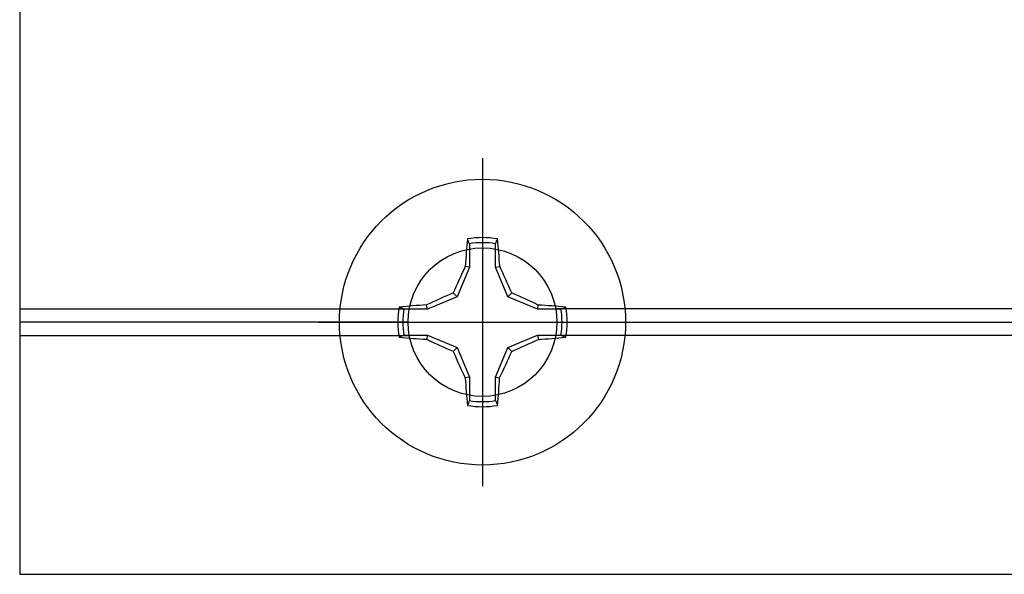
# Model space of a CAD drawing. Units: inches. Extents: x 0 to 108, y 0 to 43.
# Drawn here: x 16 to 18, y 30 to 31 of the extents above; entities that cross this region are included whole.
import ezdxf

# ---------------------------------------------------------------- set-up
doc = ezdxf.new("R2010")
doc.units = ezdxf.units.IN
doc.header["$LTSCALE"] = 0.5
doc.header["$MEASUREMENT"] = 0
doc.layers.add('Arcadia-Profile', color=6, linetype='Continuous')

# ---------------------------------------------------------------- blocks, each defined once
blk = doc.blocks.new('Clip OPG1999-16')
at = {"layer": 'Arcadia-Profile'}
for p, q in [((-2.1915, -0.855), (-1.6127, -0.855)), ((-0.1127, -0.855), (-1.3953, -0.855)), ((-1.6145, -0.875), (-2.1915, -0.875)), ((-1.3935, -0.875), (-0.1145, -0.875)), ((-2.1915, -0.895), (-1.6127, -0.895)), ((-0.1127, -0.895), (-1.3953, -0.895))]:
    blk.add_line(p, q, dxfattribs=at)
blk.add_lwpolyline([(-2.1915, -1.25), (2.1835, -1.25), (2.1835, 0), (-2.1915, 0)], close=True, dxfattribs=at)
blk.add_circle((-1.504, -0.875), 0.1105, dxfattribs=at)
blk = doc.blocks.new('Dynblock #12-11 x 0.500 PHSMS')
at = {"layer": 'Arcadia-Profile'}
for p, q in [((0, 0.2438), (0, -0.2438)), ((-0.0195, 0.1166), (-0.0195, 0.0818)), ((0.0195, 0.0818), (0.0195, 0.1166)), ((-0.0195, 0.0818), (-0.0377, 0.0377)), ((-0.0195, 0.0818), (-0.0256, 0.083)), ((0.0195, 0.0818), (0.0256, 0.083)), ((0.0377, 0.0377), (0.0195, 0.0818)), ((-0.0377, 0.0377), (-0.0818, 0.0195)), ((-0.0377, 0.0377), (-0.0435, 0.0435)), ((0.0377, 0.0377), (0.0435, 0.0435)), ((0.0818, 0.0195), (0.0377, 0.0377)), ((-0.0818, 0.0195), (-0.1166, 0.0195)), ((-0.0818, 0.0195), (-0.083, 0.0256)), ((0.0818, 0.0195), (0.083, 0.0256)), ((0.1166, 0.0195), (0.0818, 0.0195)), ((-0.2438, 0), (0.2438, 0)), ((-0.1166, -0.0195), (-0.0818, -0.0195)), ((-0.0818, -0.0195), (-0.083, -0.0256)), ((-0.0818, -0.0195), (-0.0377, -0.0377)), ((0.0377, -0.0377), (0.0818, -0.0195)), ((0.0818, -0.0195), (0.083, -0.0256)), ((0.0818, -0.0195), (0.1166, -0.0195)), ((-0.0377, -0.0377), (-0.0435, -0.0435)), ((-0.0377, -0.0377), (-0.0195, -0.0818)), ((0.0195, -0.0818), (0.0377, -0.0377)), ((0.0377, -0.0377), (0.0435, -0.0435)), ((-0.0195, -0.0818), (-0.0256, -0.083)), ((-0.0195, -0.0818), (-0.0195, -0.1166)), ((0.0195, -0.0818), (0.0256, -0.083)), ((0.0195, -0.1166), (0.0195, -0.0818))]:
    blk.add_line(p, q, dxfattribs=at)
blk.add_circle((0, 0), 0.2125, dxfattribs=at)
for centre, radius, start, end in [((1.0499, 0.0175), 1.0774, 174.3417, 176.5149), ((0, 0), 0.1257, 79.7788, 100.2212), ((0, 0), 0.1182, 80.5244, 99.4756), ((-1.0521, 0.0173), 1.0797, 3.4874, 5.656), ((1.2016, -0.4962), 1.3569, 154.7335, 156.5666), ((-1.2026, -0.4966), 1.3581, 23.4342, 25.2658), ((0.4966, -1.2026), 1.3581, 113.4342, 115.2658), ((-0.4962, -1.2016), 1.3569, 64.7335, 66.5666), ((0, 0), 0.1257, 169.7788, 190.2212), ((-0.0173, -1.0521), 1.0797, 93.4874, 95.656), ((0, 0), 0.1182, 170.5244, 189.4756), ((0.0175, -1.0499), 1.0774, 84.3417, 86.5149), ((0, 0), 0.1182, 350.5244, 9.4756), ((0, 0), 0.1257, 349.7788, 10.2212), ((-0.0175, 1.0499), 1.0774, 264.3417, 266.5149), ((0.4962, 1.2016), 1.3569, 244.7335, 246.5666), ((-0.4966, 1.2026), 1.3581, 293.4342, 295.2658), ((0.0173, 1.0521), 1.0797, 273.4874, 275.656), ((1.2026, 0.4966), 1.3581, 203.4342, 205.2658), ((-1.2016, 0.4962), 1.3569, 334.7335, 336.5666), ((1.0521, -0.0173), 1.0797, 183.4874, 185.656), ((-1.0499, -0.0175), 1.0774, 354.3417, 356.5149), ((0, 0), 0.1182, 260.5244, 279.4756), ((0, 0), 0.1257, 259.7788, 280.2212)]:
    blk.add_arc(centre, radius, start, end, dxfattribs=at)
for points in [[(-0.0195, 0.1166), (-0.0204, 0.119), (-0.0214, 0.1214), (-0.0223, 0.1238)], [(0.1166, 0.0195), (0.119, 0.0204), (0.1214, 0.0214), (0.1238, 0.0223)], [(-0.1166, -0.0195), (-0.119, -0.0204), (-0.1214, -0.0214), (-0.1238, -0.0223)], [(0.0195, -0.1166), (0.0204, -0.119), (0.0214, -0.1214), (0.0223, -0.1238)]]:
    blk.add_open_spline(points, degree=3, dxfattribs=at)
for points in [[(0.0195, 0.1166), (0.02, 0.1179), (0.0205, 0.1191), (0.021, 0.1204), (0.0214, 0.1215), (0.0219, 0.1226), (0.0223, 0.1238)], [(-0.1166, 0.0195), (-0.1179, 0.02), (-0.1191, 0.0205), (-0.1204, 0.021), (-0.1215, 0.0214), (-0.1226, 0.0219), (-0.1238, 0.0223)], [(0.1166, -0.0195), (0.1179, -0.02), (0.1191, -0.0205), (0.1204, -0.021), (0.1215, -0.0214), (0.1226, -0.0219), (0.1238, -0.0223)], [(-0.0195, -0.1166), (-0.02, -0.1179), (-0.0205, -0.1191), (-0.021, -0.1204), (-0.0214, -0.1215), (-0.0219, -0.1226), (-0.0223, -0.1238)]]:
    blk.add_open_spline(points, degree=3, knots=[0.0008756129, 0.0008756129, 0.0008756129, 0.0008756129, 0.001117965, 0.001117965, 0.001117965, 0.0013312732, 0.0013312732, 0.0013312732, 0.0013312732], dxfattribs=at)

msp = doc.modelspace()

# ---------------------------------------------------------------- block references
at = {"layer": 'Arcadia-Profile', "lineweight": -3}
for name, p in [('Clip OPG1999-16', (18.39834, 31.65173)), ('Dynblock #12-11 x 0.500 PHSMS', (16.89434, 30.77673))]:
    msp.add_blockref(name, p, dxfattribs=at)

doc.saveas('drawing.dxf')
